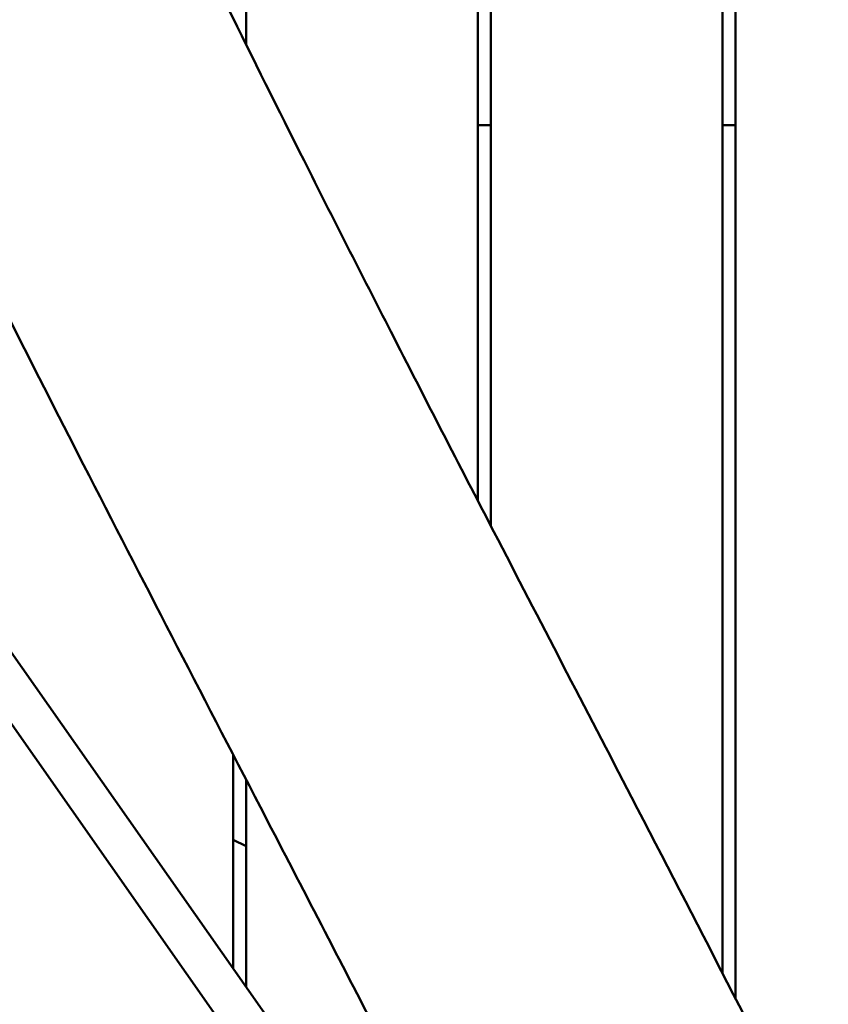
# Model space of a CAD drawing. Units: millimetres. Extents: x 236245 to 285967, y 30314 to 45326.
# Drawn here: x 269968 to 270282, y 36343 to 36725 of the extents above; entities that cross this region are included whole.
import ezdxf

# ---------------------------------------------------------------- set-up
doc = ezdxf.new("R2010")
doc.units = ezdxf.units.MM
doc.layers.add('МАФ', color=7, linetype='Continuous', lineweight=50)

msp = doc.modelspace()

# ---------------------------------------------------------------- linework, layer by layer
at = {"layer": 'МАФ'}
for p, q in [((270056.26, 36715.15), (270056.26, 36733.45)), ((270146.26, 36538.1), (270146.26, 36733.45)), ((270151.26, 36733.45), (270151.26, 36528.44)), ((270241.26, 36354.76), (270241.26, 36733.45)), ((270246.26, 36345.04), (270246.26, 36733.45)), ((270146.26, 36683.95), (270151.26, 36683.95)), ((270241.26, 36683.95), (270246.26, 36683.95)), ((269943.83, 36509.49), (270282.31, 36028.01)), ((269930.74, 36500.29), (270269.22, 36018.81)), ((270051.26, 36356.68), (270051.26, 36439.56)), ((270056.26, 36349.57), (270056.26, 36429.93)), ((270056.26, 36404.19), (270051.26, 36406.53))]:
    msp.add_line(p, q, dxfattribs=at)
for points, knots in [([(270004.61, 36821.74), (270006.03, 36818.73), (270007.46, 36815.71), (270013.17, 36803.67), (270017.49, 36794.64), (270030.81, 36766.95), (270039.89, 36748.31), (270058.86, 36709.83), (270068.76, 36689.98), (270089.88, 36648.01), (270101.12, 36625.9), (270125.69, 36577.9), (270139.04, 36552.02), (270170.22, 36491.82), (270188.08, 36457.5), (270230.74, 36375.27), (270255.5, 36327.32), (270279.85, 36279.16)], [0, 0, 0, 0, 10.000006, 10.000006, 40.000154, 40.000154, 102.197282, 102.197282, 168.738994, 168.738994, 243.168854, 243.168854, 330.547271, 330.547271, 446.639667, 446.639667, 608.547519, 608.547519, 608.547519, 608.547519]), ([(270162.03, 36224.22), (270160.53, 36227.2), (270159.03, 36230.18), (270153.01, 36242.07), (270148.49, 36250.99), (270131.46, 36284.44), (270118.89, 36308.93), (270091.49, 36362.02), (270076.66, 36390.62), (270038.84, 36463.48), (270015.86, 36507.75), (269972.65, 36592.11), (269952.36, 36632.18), (269920.53, 36696.57), (269908.74, 36720.77), (269894.7, 36750.13), (269892.29, 36755.2), (269889.88, 36760.28)], [0, 0, 0, 0, 10.000002, 10.000002, 40.000051, 40.000051, 122.611703, 122.611703, 219.286346, 219.286346, 368.961632, 368.961632, 503.706219, 503.706219, 584.46465, 584.46465, 601.33147, 601.33147, 601.33147, 601.33147])]:
    msp.add_open_spline(points, degree=3, knots=knots, dxfattribs=at)

doc.saveas('drawing.dxf')
